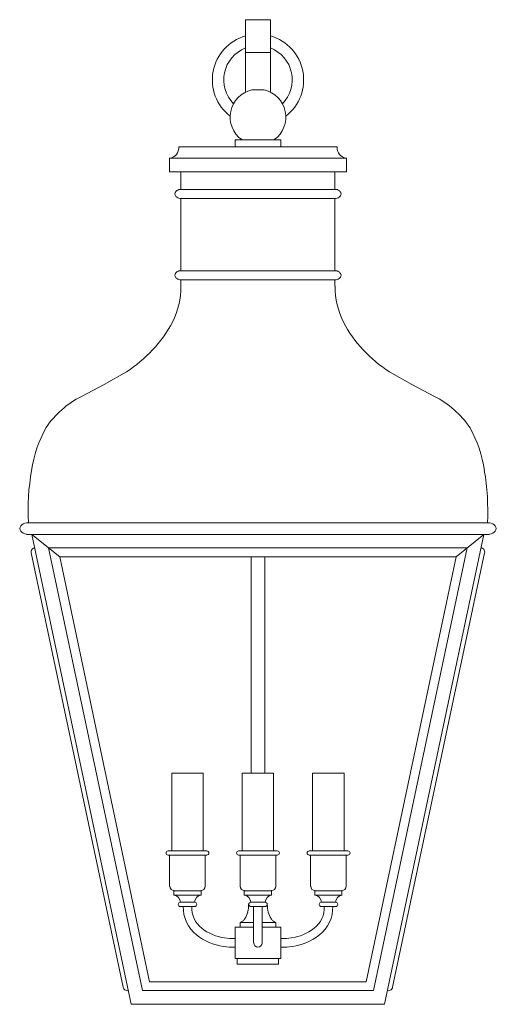
# Model space of a CAD drawing. Units: inches. Extents: x -0.9 to 12.1, y 9 to 35.9.
import ezdxf

# ---------------------------------------------------------------- set-up
doc = ezdxf.new("R2010")
doc.units = ezdxf.units.IN
doc.header["$MEASUREMENT"] = 0
doc.layers.add('Layer 1', color=7, linetype='Continuous')

msp = doc.modelspace()

# ---------------------------------------------------------------- linework, layer by layer
at = {"layer": 'Layer 1', "color": 7, "lineweight": 18}
for points in [[(5.236, 33.914), (5.236, 35.898), (5.918, 35.898), (5.918, 33.914)], [(5.236, 35.005), (5.918, 35.005)], [(5.411, 33.978), (5.746, 33.978)], [(4.954, 32.618), (4.954, 32.424)], [(4.954, 32.618), (6.203, 32.618)], [(4.954, 32.618), (4.954, 32.424)], [(4.954, 32.618), (6.203, 32.618)], [(5.136, 32.618), (6.022, 32.618)], [(6.203, 32.618), (6.203, 32.424)], [(6.203, 32.618), (6.203, 32.424)], [(3.414, 32.424), (5.579, 32.424), (7.74, 32.424)], [(3.162, 32.111), (3.162, 31.739)], [(3.162, 32.111), (5.579, 32.111), (7.995, 32.111)], [(7.995, 32.111), (7.995, 31.739)], [(3.162, 31.739), (5.579, 31.739), (7.995, 31.739)], [(3.471, 31.259), (3.471, 31.739)], [(7.683, 31.259), (7.683, 31.739)], [(7.683, 31.259), (3.474, 31.259)], [(3.471, 29.037), (3.471, 31.014)], [(3.474, 31.014), (7.683, 31.014)], [(7.683, 29.037), (7.683, 31.014)], [(3.471, 28.614), (3.471, 28.792)], [(7.683, 29.037), (3.474, 29.037)], [(3.474, 28.792), (7.683, 28.792)], [(7.683, 28.614), (7.683, 28.792)], [(0.759, 25.6), (1.376, 25.932), (1.987, 26.274)], [(9.17, 26.274), (9.781, 25.932), (10.399, 25.6)], [(5.579, 22.149), (-0.745, 22.149)], [(-0.608, 22.149), (-0.688, 22.149)], [(5.579, 22.149), (11.902, 22.149)], [(0.013, 21.837), (-0.745, 21.837)], [(-0.594, 21.837), (2.121, 8.998)], [(-0.594, 21.837), (5.579, 21.837)], [(-0.594, 21.837), (0.168, 21.219), (5.579, 21.219)], [(-0.178, 21.837), (-0.275, 21.837)], [(11.751, 21.837), (5.579, 21.837)], [(11.751, 21.837), (10.989, 21.219), (5.579, 21.219)], [(11.751, 21.837), (9.036, 8.998)], [(11.144, 21.837), (11.902, 21.837)], [(11.332, 21.837), (11.432, 21.837)], [(-0.517, 21.474), (-0.544, 21.464), (-0.567, 21.454), (-0.587, 21.431), (-0.604, 21.407), (-0.611, 21.38), (-0.614, 21.354), (-0.611, 21.327), (-0.604, 21.3)], [(-0.611, 21.33), (1.896, 9.465)], [(-0.138, 21.468), (2.423, 9.371)], [(-0.138, 21.468), (5.579, 21.468)], [(11.291, 21.468), (5.579, 21.468)], [(11.291, 21.468), (8.734, 9.371)], [(11.768, 21.33), (9.257, 9.465)], [(11.674, 21.474), (11.698, 21.464), (11.724, 21.454), (11.745, 21.431), (11.758, 21.407), (11.768, 21.38), (11.771, 21.354), (11.768, 21.327), (11.758, 21.3)], [(0.168, 21.219), (2.621, 9.616)], [(5.391, 21.219), (5.391, 15.315)], [(5.767, 21.219), (5.767, 15.315)], [(10.989, 21.219), (8.536, 9.616)], [(4.082, 13.19), (4.082, 15.315), (3.226, 15.315), (3.226, 13.19)], [(6.008, 13.19), (6.008, 15.315), (5.579, 15.315), (5.149, 15.315), (5.149, 13.19)], [(7.072, 13.19), (7.072, 15.315), (7.932, 15.315), (7.932, 13.19)], [(3.125, 13.19), (3.226, 13.19), (4.179, 13.19)], [(6.106, 13.19), (5.579, 13.19), (5.052, 13.19)], [(8.032, 13.19), (7.932, 13.19), (6.978, 13.19)], [(3.125, 13.073), (3.165, 13.073)], [(3.165, 12.22), (3.165, 13.073)], [(3.165, 13.073), (4.139, 13.073)], [(4.139, 13.073), (4.139, 12.22)], [(4.139, 13.073), (4.179, 13.073)], [(6.106, 13.073), (5.579, 13.073), (5.052, 13.073)], [(5.092, 13.073), (5.092, 12.22)], [(6.065, 12.22), (6.065, 13.073)], [(7.015, 13.073), (6.978, 13.073)], [(7.015, 13.073), (7.015, 12.22)], [(7.992, 13.073), (7.015, 13.073)], [(7.992, 12.22), (7.992, 13.073)], [(8.032, 13.073), (7.992, 13.073)], [(4.025, 11.982), (4.025, 12.099), (3.283, 12.099), (3.283, 11.982)], [(3.283, 11.982), (4.025, 11.982)], [(4.018, 12.099), (3.289, 12.099)], [(5.206, 11.982), (5.206, 12.099), (5.391, 12.099)], [(5.948, 11.982), (5.948, 12.099), (5.206, 12.099), (5.206, 11.982)], [(5.948, 11.982), (5.579, 11.982), (5.206, 11.982)], [(5.213, 12.099), (5.579, 12.099), (5.941, 12.099)], [(5.941, 12.099), (5.213, 12.099)], [(5.579, 12.099), (5.948, 12.099), (5.948, 11.982)], [(7.133, 11.982), (7.133, 12.099), (7.874, 12.099), (7.874, 11.982)], [(7.874, 11.982), (7.133, 11.982)], [(7.139, 12.099), (7.868, 12.099)], [(3.4, 11.73), (3.4, 11.724)], [(3.457, 11.787), (3.847, 11.787)], [(3.457, 11.67), (3.847, 11.67)], [(3.907, 11.724), (3.907, 11.73)], [(3.907, 11.73), (3.907, 11.724)], [(5.324, 11.73), (5.324, 11.724)], [(5.391, 11.787), (5.384, 11.787)], [(5.384, 11.787), (5.773, 11.787)], [(5.384, 11.67), (5.773, 11.67)], [(5.461, 10.676), (5.461, 11.67)], [(5.696, 10.676), (5.696, 11.67)], [(5.83, 11.724), (5.83, 11.73)], [(5.83, 11.73), (5.83, 11.724)], [(7.25, 11.724), (7.25, 11.73)], [(7.25, 11.73), (7.25, 11.724)], [(7.7, 11.787), (7.307, 11.787)], [(7.7, 11.67), (7.307, 11.67)], [(7.757, 11.73), (7.757, 11.724)], [(6.203, 10.247), (4.954, 10.247), (4.954, 11.103), (5.092, 11.103), (5.092, 11.23)], [(5.092, 11.23), (5.461, 11.23)], [(5.092, 11.103), (5.461, 11.103)], [(5.696, 11.23), (6.065, 11.23)], [(5.696, 11.103), (6.065, 11.103)], [(6.065, 11.23), (6.065, 11.103)], [(6.065, 11.103), (6.203, 11.103), (6.203, 10.247), (6.203, 10.559)], [(4.954, 10.559), (4.954, 10.559)], [(6.203, 10.559), (6.203, 10.559)], [(6.106, 10.247), (6.143, 10.247), (6.143, 10.092), (5.011, 10.092), (5.011, 10.247)], [(1.896, 9.468), (1.903, 9.441), (1.92, 9.418), (1.94, 9.397), (1.96, 9.381), (1.987, 9.371), (2.017, 9.367), (2.044, 9.371)], [(2.621, 9.616), (5.579, 9.616)], [(8.536, 9.616), (5.579, 9.616)], [(9.257, 9.468), (9.251, 9.441), (9.237, 9.418), (9.217, 9.397), (9.194, 9.381), (9.167, 9.371), (9.14, 9.367), (9.113, 9.371)], [(2.423, 9.371), (5.579, 9.371)], [(8.734, 9.371), (5.579, 9.371)], [(2.121, 8.998), (5.579, 8.998)], [(9.036, 8.998), (5.579, 8.998)]]:
    msp.add_lwpolyline(points, dxfattribs=at)
for points in [[(5.239, 35.454), (4.786, 35.325), (4.444, 34.952), (4.355, 34.489), (4.267, 34.026), (4.447, 33.552), (4.821, 33.265)], [(6.34, 33.265), (6.713, 33.552), (6.894, 34.026), (6.805, 34.489), (6.717, 34.952), (6.375, 35.325), (5.921, 35.454)], [(5.24, 35.125), (4.947, 35.011), (4.732, 34.757), (4.666, 34.45), (4.6, 34.143), (4.693, 33.823), (4.914, 33.599)], [(6.247, 33.599), (6.467, 33.823), (6.56, 34.143), (6.494, 34.45), (6.429, 34.757), (6.213, 35.011), (5.921, 35.125)], [(5.413, 33.979), (5.121, 33.913), (4.895, 33.682), (4.835, 33.389), (4.776, 33.096), (4.894, 32.795), (5.137, 32.62)], [(6.024, 32.62), (6.267, 32.795), (6.385, 33.096), (6.325, 33.389), (6.266, 33.682), (6.04, 33.913), (5.748, 33.979)], [(3.127, 13.19), (3.094, 13.19), (3.068, 13.164), (3.068, 13.132), (3.068, 13.099), (3.094, 13.073), (3.127, 13.073)], [(4.181, 13.073), (4.213, 13.073), (4.239, 13.099), (4.239, 13.132), (4.239, 13.164), (4.213, 13.19), (4.181, 13.19)], [(5.053, 13.19), (5.021, 13.19), (4.995, 13.164), (4.995, 13.132), (4.995, 13.099), (5.021, 13.073), (5.053, 13.073)], [(6.107, 13.073), (6.14, 13.073), (6.166, 13.099), (6.166, 13.132), (6.166, 13.164), (6.14, 13.19), (6.107, 13.19)], [(6.98, 13.19), (6.948, 13.19), (6.921, 13.164), (6.921, 13.132), (6.921, 13.099), (6.948, 13.073), (6.98, 13.073)], [(8.034, 13.073), (8.066, 13.073), (8.093, 13.099), (8.093, 13.132), (8.093, 13.164), (8.066, 13.19), (8.034, 13.19)], [(5.464, 10.678), (5.464, 10.614), (5.516, 10.562), (5.58, 10.562), (5.644, 10.562), (5.696, 10.614), (5.696, 10.678)]]:
    msp.add_open_spline(points, degree=3, knots=[0, 0, 0, 0, 1, 1, 1, 2, 2, 2, 2], dxfattribs=at)
for points in [[(3.162, 32.113), (3.318, 32.131), (3.43, 32.269), (3.416, 32.425)], [(7.741, 32.425), (7.727, 32.269), (7.84, 32.131), (7.995, 32.113)], [(3.365, 31.231), (3.345, 31.215), (3.33, 31.195), (3.319, 31.173)], [(3.476, 31.262), (3.438, 31.262), (3.4, 31.251), (3.367, 31.231)], [(7.793, 31.231), (7.761, 31.251), (7.723, 31.262), (7.684, 31.262)], [(7.838, 31.173), (7.828, 31.195), (7.812, 31.215), (7.792, 31.231)], [(3.318, 31.171), (3.311, 31.148), (3.311, 31.124), (3.318, 31.101)], [(3.319, 31.103), (3.33, 31.08), (3.345, 31.061), (3.365, 31.045)], [(3.367, 31.045), (3.4, 31.025), (3.438, 31.014), (3.476, 31.014)], [(7.684, 31.014), (7.723, 31.014), (7.761, 31.025), (7.793, 31.045)], [(7.792, 31.045), (7.812, 31.061), (7.828, 31.08), (7.838, 31.103)], [(7.843, 31.101), (7.849, 31.124), (7.849, 31.148), (7.843, 31.171)], [(3.318, 28.949), (3.311, 28.926), (3.311, 28.902), (3.318, 28.879)], [(3.365, 29.009), (3.345, 28.993), (3.33, 28.973), (3.319, 28.951)], [(3.319, 28.881), (3.33, 28.858), (3.345, 28.839), (3.365, 28.823)], [(3.476, 29.04), (3.438, 29.04), (3.4, 29.029), (3.367, 29.009)], [(3.367, 28.823), (3.4, 28.802), (3.438, 28.792), (3.476, 28.792)], [(7.793, 29.009), (7.761, 29.029), (7.723, 29.04), (7.684, 29.04)], [(7.684, 28.792), (7.723, 28.792), (7.761, 28.802), (7.793, 28.823)], [(7.838, 28.951), (7.828, 28.973), (7.812, 28.993), (7.792, 29.009)], [(7.792, 28.823), (7.812, 28.839), (7.828, 28.858), (7.838, 28.881)], [(7.843, 28.879), (7.849, 28.902), (7.849, 28.926), (7.843, 28.949)], [(3.247, 27.633), (3.397, 27.939), (3.474, 28.275), (3.474, 28.615)], [(7.687, 28.615), (7.686, 28.275), (7.764, 27.939), (7.913, 27.633)], [(1.987, 26.278), (2.516, 26.616), (2.949, 27.083), (3.246, 27.635)], [(7.911, 27.635), (8.208, 27.083), (8.641, 26.616), (9.17, 26.278)], [(0.757, 25.604), (0.369, 25.409), (0.037, 25.117), (-0.206, 24.757)], [(11.363, 24.757), (11.12, 25.117), (10.788, 25.409), (10.4, 25.604)], [(-0.203, 24.755), (-0.408, 24.393), (-0.543, 23.995), (-0.601, 23.583)], [(11.762, 23.583), (11.703, 23.995), (11.568, 24.393), (11.364, 24.756)], [(-0.603, 23.583), (-0.686, 23.111), (-0.715, 22.631), (-0.689, 22.152)], [(11.846, 22.152), (11.872, 22.631), (11.843, 23.111), (11.761, 23.583)], [(-0.897, 22.066), (-0.927, 22.025), (-0.927, 21.968), (-0.897, 21.927)], [(-0.743, 22.152), (-0.804, 22.147), (-0.86, 22.116), (-0.897, 22.066)], [(12.057, 22.066), (12.021, 22.116), (11.965, 22.147), (11.904, 22.152)], [(12.057, 21.927), (12.088, 21.968), (12.088, 22.025), (12.057, 22.066)], [(-0.897, 21.927), (-0.86, 21.877), (-0.804, 21.846), (-0.743, 21.841)], [(11.904, 21.841), (11.965, 21.846), (12.021, 21.877), (12.057, 21.927)], [(3.169, 12.224), (3.169, 12.157), (3.224, 12.103), (3.29, 12.103)], [(4.017, 12.103), (4.084, 12.103), (4.138, 12.157), (4.139, 12.224)], [(5.095, 12.224), (5.096, 12.157), (5.15, 12.103), (5.217, 12.103)], [(5.943, 12.103), (6.01, 12.103), (6.065, 12.157), (6.065, 12.224)], [(7.019, 12.224), (7.019, 12.157), (7.074, 12.103), (7.14, 12.103)], [(7.87, 12.103), (7.937, 12.103), (7.991, 12.157), (7.992, 12.224)], [(3.46, 11.787), (3.453, 11.885), (3.381, 11.965), (3.284, 11.982)], [(4.023, 11.982), (3.926, 11.965), (3.854, 11.884), (3.847, 11.787)], [(5.387, 11.787), (5.38, 11.885), (5.308, 11.965), (5.211, 11.982)], [(5.387, 11.787), (5.38, 11.885), (5.308, 11.965), (5.211, 11.982)], [(5.95, 11.982), (5.853, 11.965), (5.78, 11.884), (5.774, 11.787)], [(5.95, 11.982), (5.853, 11.965), (5.78, 11.884), (5.774, 11.787)], [(7.31, 11.787), (7.303, 11.885), (7.231, 11.965), (7.134, 11.982)], [(7.876, 11.982), (7.78, 11.965), (7.707, 11.884), (7.7, 11.787)], [(3.459, 11.787), (3.428, 11.787), (3.402, 11.763), (3.4, 11.732)], [(3.4, 11.725), (3.402, 11.694), (3.428, 11.67), (3.459, 11.67)], [(3.538, 11.67), (3.529, 11.368), (3.665, 11.079), (3.903, 10.893)], [(3.77, 11.67), (3.761, 11.439), (3.864, 11.217), (4.046, 11.075)], [(3.907, 11.732), (3.905, 11.763), (3.879, 11.787), (3.848, 11.787)], [(3.848, 11.67), (3.879, 11.67), (3.905, 11.694), (3.907, 11.725)], [(5.297, 11.512), (5.314, 11.585), (5.323, 11.661), (5.323, 11.736)], [(5.386, 11.787), (5.356, 11.787), (5.331, 11.766), (5.327, 11.736)], [(5.386, 11.787), (5.355, 11.787), (5.329, 11.763), (5.327, 11.732)], [(5.327, 11.725), (5.329, 11.694), (5.355, 11.67), (5.386, 11.67)], [(5.833, 11.736), (5.829, 11.766), (5.804, 11.787), (5.775, 11.787)], [(5.834, 11.732), (5.832, 11.763), (5.806, 11.787), (5.775, 11.787)], [(5.775, 11.67), (5.806, 11.67), (5.832, 11.694), (5.834, 11.725)], [(5.834, 11.736), (5.834, 11.661), (5.843, 11.585), (5.86, 11.512)], [(7.114, 11.075), (7.297, 11.217), (7.4, 11.439), (7.391, 11.67)], [(7.309, 11.787), (7.278, 11.787), (7.252, 11.763), (7.25, 11.732)], [(7.25, 11.725), (7.252, 11.694), (7.278, 11.67), (7.309, 11.67)], [(7.257, 10.893), (7.496, 11.079), (7.632, 11.368), (7.622, 11.67)], [(7.76, 11.732), (7.758, 11.763), (7.733, 11.787), (7.702, 11.787)], [(7.702, 11.67), (7.733, 11.67), (7.758, 11.694), (7.76, 11.725)], [(5.173, 11.282), (5.193, 11.297), (5.21, 11.316), (5.223, 11.336)], [(5.224, 11.338), (5.257, 11.393), (5.283, 11.453), (5.299, 11.515)], [(5.861, 11.515), (5.878, 11.453), (5.904, 11.393), (5.937, 11.338)], [(5.938, 11.336), (5.951, 11.316), (5.968, 11.297), (5.988, 11.282)], [(4.046, 11.078), (4.225, 10.936), (4.438, 10.844), (4.664, 10.811)], [(5.092, 11.231), (5.121, 11.245), (5.148, 11.262), (5.173, 11.282)], [(5.988, 11.282), (6.012, 11.262), (6.04, 11.245), (6.069, 11.231)], [(6.493, 10.811), (6.719, 10.844), (6.932, 10.936), (7.111, 11.078)], [(3.901, 10.893), (4.113, 10.725), (4.366, 10.616), (4.634, 10.578)], [(4.666, 10.81), (4.762, 10.799), (4.859, 10.793), (4.957, 10.794)], [(6.204, 10.794), (6.301, 10.793), (6.398, 10.799), (6.495, 10.81)], [(6.523, 10.578), (6.791, 10.616), (7.044, 10.725), (7.257, 10.893)], [(4.636, 10.577), (4.742, 10.564), (4.849, 10.558), (4.957, 10.559)], [(6.204, 10.559), (6.311, 10.558), (6.418, 10.564), (6.525, 10.577)]]:
    msp.add_open_spline(points, degree=3, dxfattribs=at)

doc.saveas('drawing.dxf')
